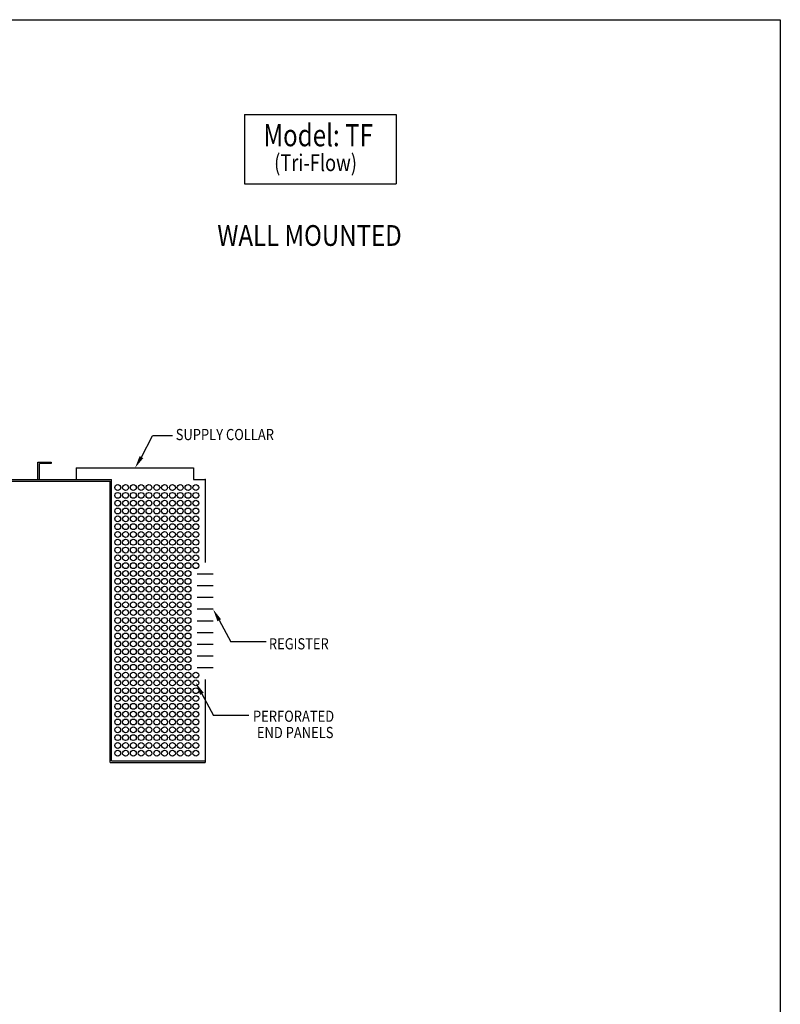
# Model space of a CAD drawing. Extents: x 496.9 to 505.4, y 218.2 to 229.2.
# Drawn here: x 501.1 to 505.4, y 223.7 to 229.2 of the extents above; entities that cross this region are included whole.
import ezdxf

# ---------------------------------------------------------------- set-up
doc = ezdxf.new("R2010")
doc.units = 0
doc.header["$MEASUREMENT"] = 0
doc.layers.get('0').update_dxf_attribs({"linetype": 'CONTINUOUS'})
doc.layers.add('BORDER', color=5, linetype='CONTINUOUS')
doc.styles.add('ARIAL', font='ARIAL.TTF', dxfattribs={"width": 0.8})

# ---------------------------------------------------------------- blocks, each defined once
blk = doc.blocks.new('LISTED 8.5X11 PG2')
at = {"color": 5}
for p, q in [((0, 0), (8.5, 0)), ((8.5, 0), (8.5, -11))]:
    blk.add_line(p, q, dxfattribs=at)

msp = doc.modelspace()

# ---------------------------------------------------------------- linework, layer by layer
at = {"color": 172}
for p, q in [((502.3645, 228.6805), (503.2111, 228.6805)), ((502.3645, 228.6805), (502.3645, 228.2934)), ((503.2111, 228.6805), (503.2111, 228.2934)), ((502.3645, 228.2934), (503.2111, 228.2934))]:
    msp.add_line(p, q, dxfattribs=at)
for p, q in [((501.7877, 226.7664), (501.8507, 226.8852)), ((501.9616, 226.8852), (501.8507, 226.8852)), ((501.21, 226.6406), (501.21, 226.7389)), ((501.21, 226.7389), (501.2836, 226.7389)), ((501.21, 226.6406), (501.21, 226.7389)), ((501.2182, 226.6406), (501.2182, 226.7307)), ((501.2836, 226.7307), (501.2182, 226.7307)), ((501.2836, 226.7389), (501.2836, 226.7307)), ((501.4242, 226.7061), (502.0789, 226.7061)), ((501.4242, 226.7061), (501.4242, 226.6406)), ((502.0789, 226.7061), (502.0789, 226.6406)), ((501.21, 226.6406), (501.2182, 226.6406)), ((501.6124, 225.0611), (501.6124, 226.6325)), ((501.6206, 225.0692), (501.6206, 226.6406)), ((502.0789, 226.6406), (502.1444, 226.6406)), ((502.1444, 226.6406), (502.1444, 226.1782)), ((502.1886, 226.1128), (502.1002, 226.1128)), ((502.1886, 226.0473), (502.1002, 226.0473)), ((502.1886, 225.9818), (502.1002, 225.9818)), ((502.1886, 225.9163), (502.1002, 225.9163)), ((502.1886, 225.8509), (502.1002, 225.8509)), ((502.223, 225.8553), (502.2879, 225.7342)), ((502.1886, 225.7854), (502.1002, 225.7854)), ((502.4856, 225.7342), (502.2879, 225.7342)), ((502.1886, 225.7199), (502.1002, 225.7199)), ((502.1886, 225.6544), (502.1002, 225.6544)), ((502.1886, 225.589), (502.1002, 225.589)), ((502.1444, 225.5235), (502.1444, 225.0611)), ((502.1263, 225.4441), (502.1912, 225.323)), ((502.3889, 225.323), (502.1912, 225.323)), ((501.6124, 225.0611), (502.1444, 225.0611)), ((501.6206, 225.0692), (502.1444, 225.0692))]:
    msp.add_line(p, q)
at = {"color": 0}
for p, q in [((501.21, 226.6406), (501.21, 226.6979)), ((500.1378, 226.6406), (501.6206, 226.6406)), ((500.2279, 226.6325), (501.6124, 226.6325))]:
    msp.add_line(p, q, dxfattribs=at)
for centre in [(501.6554, 226.5964), (501.6991, 226.5964), (501.7427, 226.5964), (501.7864, 226.5964), (501.83, 226.5964), (501.8737, 226.5964), (501.9173, 226.5964), (501.961, 226.5964), (502.0046, 226.5964), (502.0483, 226.5964), (502.0919, 226.5964), (501.6554, 226.5527), (501.6991, 226.5527), (501.7427, 226.5527), (501.7864, 226.5527), (501.83, 226.5527), (501.8737, 226.5527), (501.9173, 226.5527), (501.961, 226.5527), (502.0046, 226.5527), (502.0483, 226.5527), (502.0919, 226.5527), (501.6554, 226.5091), (501.6991, 226.5091), (501.7427, 226.5091), (501.7864, 226.5091), (501.83, 226.5091), (501.8737, 226.5091), (501.9173, 226.5091), (501.961, 226.5091), (502.0046, 226.5091), (502.0483, 226.5091), (502.0919, 226.5091), (501.6554, 226.4654), (501.6554, 226.4218), (501.6991, 226.4654), (501.6991, 226.4218), (501.7427, 226.4654), (501.7427, 226.4218), (501.7864, 226.4654), (501.7864, 226.4218), (501.83, 226.4654), (501.83, 226.4218), (501.8737, 226.4654), (501.8737, 226.4218), (501.9173, 226.4654), (501.9173, 226.4218), (501.961, 226.4654), (501.961, 226.4218), (502.0046, 226.4654), (502.0046, 226.4218), (502.0483, 226.4654), (502.0483, 226.4218), (502.0919, 226.4654), (502.0919, 226.4218), (501.6554, 226.3781), (501.6991, 226.3781), (501.7427, 226.3781), (501.7864, 226.3781), (501.83, 226.3781), (501.8737, 226.3781), (501.9173, 226.3781), (501.961, 226.3781), (502.0046, 226.3781), (502.0483, 226.3781), (502.0919, 226.3781), (501.6554, 226.3345), (501.6991, 226.3345), (501.7427, 226.3345), (501.7864, 226.3345), (501.83, 226.3345), (501.8737, 226.3345), (501.9173, 226.3345), (501.961, 226.3345), (502.0046, 226.3345), (502.0483, 226.3345), (502.0919, 226.3345), (501.6554, 226.2908), (501.6991, 226.2908), (501.7427, 226.2908), (501.7864, 226.2908), (501.83, 226.2908), (501.8737, 226.2908), (501.9173, 226.2908), (501.961, 226.2908), (502.0046, 226.2908), (502.0483, 226.2908), (502.0919, 226.2908), (501.6554, 226.2472), (501.6554, 226.2035), (501.6991, 226.2472), (501.6991, 226.2035), (501.7427, 226.2472), (501.7427, 226.2035), (501.7864, 226.2472), (501.7864, 226.2035), (501.83, 226.2472), (501.83, 226.2035), (501.8737, 226.2472), (501.8737, 226.2035), (501.9173, 226.2472), (501.9173, 226.2035), (501.961, 226.2472), (501.961, 226.2035), (502.0046, 226.2472), (502.0046, 226.2035), (502.0483, 226.2472), (502.0483, 226.2035), (502.0919, 226.2472), (502.0919, 226.2035), (501.6554, 226.1599), (501.6991, 226.1599), (501.7427, 226.1599), (501.7864, 226.1599), (501.83, 226.1599), (501.8737, 226.1599), (501.9173, 226.1599), (501.961, 226.1599), (502.0046, 226.1599), (502.0483, 226.1599), (502.0919, 226.1599), (501.6554, 226.1162), (501.6991, 226.1162), (501.7427, 226.1162), (501.7864, 226.1162), (501.83, 226.1162), (501.8737, 226.1162), (501.9173, 226.1162), (501.961, 226.1162), (502.0046, 226.1162), (502.0483, 226.1162), (501.6554, 226.0726), (501.6991, 226.0726), (501.7427, 226.0726), (501.7864, 226.0726), (501.83, 226.0726), (501.8737, 226.0726), (501.9173, 226.0726), (501.961, 226.0726), (502.0046, 226.0726), (502.0483, 226.0726), (501.6554, 226.0289), (501.6554, 225.9853), (501.6991, 226.0289), (501.6991, 225.9853), (501.7427, 226.0289), (501.7427, 225.9853), (501.7864, 226.0289), (501.7864, 225.9853), (501.83, 226.0289), (501.83, 225.9853), (501.8737, 226.0289), (501.8737, 225.9853), (501.9173, 226.0289), (501.9173, 225.9853), (501.961, 226.0289), (501.961, 225.9853), (502.0046, 226.0289), (502.0046, 225.9853), (502.0483, 226.0289), (502.0483, 225.9853), (501.6554, 225.9416), (501.6991, 225.9416), (501.7427, 225.9416), (501.7864, 225.9416), (501.83, 225.9416), (501.8737, 225.9416), (501.9173, 225.9416), (501.961, 225.9416), (502.0046, 225.9416), (502.0483, 225.9416), (501.6554, 225.898), (501.6991, 225.898), (501.7427, 225.898), (501.7864, 225.898), (501.83, 225.898), (501.8737, 225.898), (501.9173, 225.898), (501.961, 225.898), (502.0046, 225.898), (502.0483, 225.898), (501.6554, 225.8543), (501.6991, 225.8543), (501.7427, 225.8543), (501.7864, 225.8543), (501.83, 225.8543), (501.8737, 225.8543), (501.9173, 225.8543), (501.961, 225.8543), (502.0046, 225.8543), (502.0483, 225.8543), (501.6554, 225.8107), (501.6554, 225.767), (501.6991, 225.8107), (501.6991, 225.767), (501.7427, 225.8107), (501.7427, 225.767), (501.7864, 225.8107), (501.7864, 225.767), (501.83, 225.8107), (501.83, 225.767), (501.8737, 225.8107), (501.8737, 225.767), (501.9173, 225.8107), (501.9173, 225.767), (501.961, 225.8107), (501.961, 225.767), (502.0046, 225.8107), (502.0046, 225.767), (502.0483, 225.8107), (502.0483, 225.767), (501.6554, 225.7234), (501.6991, 225.7234), (501.7427, 225.7234), (501.7864, 225.7234), (501.83, 225.7234), (501.8737, 225.7234), (501.9173, 225.7234), (501.961, 225.7234), (502.0046, 225.7234), (502.0483, 225.7234), (501.6554, 225.6797), (501.6991, 225.6797), (501.7427, 225.6797), (501.7864, 225.6797), (501.83, 225.6797), (501.8737, 225.6797), (501.9173, 225.6797), (501.961, 225.6797), (502.0046, 225.6797), (502.0483, 225.6797), (501.6554, 225.6361), (501.6991, 225.6361), (501.7427, 225.6361), (501.7864, 225.6361), (501.83, 225.6361), (501.8737, 225.6361), (501.9173, 225.6361), (501.961, 225.6361), (502.0046, 225.6361), (502.0483, 225.6361), (501.6554, 225.5924), (501.6554, 225.5488), (501.6991, 225.5924), (501.6991, 225.5488), (501.7427, 225.5924), (501.7427, 225.5488), (501.7864, 225.5924), (501.7864, 225.5488), (501.83, 225.5924), (501.83, 225.5488), (501.8737, 225.5924), (501.8737, 225.5488), (501.9173, 225.5924), (501.9173, 225.5488), (501.961, 225.5924), (501.961, 225.5488), (502.0046, 225.5924), (502.0046, 225.5488), (502.0483, 225.5924), (502.0483, 225.5488), (502.0919, 225.5488), (501.6554, 225.5051), (501.6991, 225.5051), (501.7427, 225.5051), (501.7864, 225.5051), (501.83, 225.5051), (501.8737, 225.5051), (501.9173, 225.5051), (501.961, 225.5051), (502.0046, 225.5051), (502.0483, 225.5051), (502.0919, 225.5051), (501.6554, 225.4615), (501.6991, 225.4615), (501.7427, 225.4615), (501.7864, 225.4615), (501.83, 225.4615), (501.8737, 225.4615), (501.9173, 225.4615), (501.961, 225.4615), (502.0046, 225.4615), (502.0483, 225.4615), (502.0919, 225.4615), (501.6554, 225.4178), (501.6554, 225.3742), (501.6991, 225.4178), (501.6991, 225.3742), (501.7427, 225.4178), (501.7427, 225.3742), (501.7864, 225.4178), (501.7864, 225.3742), (501.83, 225.4178), (501.83, 225.3742), (501.8737, 225.4178), (501.8737, 225.3742), (501.9173, 225.4178), (501.9173, 225.3742), (501.961, 225.4178), (501.961, 225.3742), (502.0046, 225.4178), (502.0046, 225.3742), (502.0483, 225.4178), (502.0483, 225.3742), (502.0919, 225.4178), (502.0919, 225.3742), (501.6554, 225.3305), (501.6991, 225.3305), (501.7427, 225.3305), (501.7864, 225.3305), (501.83, 225.3305), (501.8737, 225.3305), (501.9173, 225.3305), (501.961, 225.3305), (502.0046, 225.3305), (502.0483, 225.3305), (502.0919, 225.3305), (501.6554, 225.2869), (501.6991, 225.2869), (501.7427, 225.2869), (501.7864, 225.2869), (501.83, 225.2869), (501.8737, 225.2869), (501.9173, 225.2869), (501.961, 225.2869), (502.0046, 225.2869), (502.0483, 225.2869), (502.0919, 225.2869), (501.6554, 225.2432), (501.6991, 225.2432), (501.7427, 225.2432), (501.7864, 225.2432), (501.83, 225.2432), (501.8737, 225.2432), (501.9173, 225.2432), (501.961, 225.2432), (502.0046, 225.2432), (502.0483, 225.2432), (502.0919, 225.2432), (501.6554, 225.1996), (501.6554, 225.1559), (501.6991, 225.1996), (501.6991, 225.1559), (501.7427, 225.1996), (501.7427, 225.1559), (501.7864, 225.1996), (501.7864, 225.1559), (501.83, 225.1996), (501.83, 225.1559), (501.8737, 225.1996), (501.8737, 225.1559), (501.9173, 225.1996), (501.9173, 225.1559), (501.961, 225.1996), (501.961, 225.1559), (502.0046, 225.1996), (502.0046, 225.1559), (502.0483, 225.1996), (502.0483, 225.1559), (502.0919, 225.1996), (502.0919, 225.1559), (501.6554, 225.1123), (501.6991, 225.1123), (501.7427, 225.1123), (501.7864, 225.1123), (501.83, 225.1123), (501.8737, 225.1123), (501.9173, 225.1123), (501.961, 225.1123), (502.0046, 225.1123), (502.0483, 225.1123), (502.0919, 225.1123)]:
    msp.add_circle(centre, 0.0164)
at = {"color": 0, "linetype": 'ByBlock'}
msp.add_point((502.1444, 226.6406), dxfattribs=at)
for points in [[(501.7777, 226.7723), (501.7522, 226.7061), (501.7978, 226.7605)], [(502.2329, 225.8609), (502.1886, 225.9163), (502.2125, 225.8495)], [(502.1362, 225.4497), (502.0919, 225.5051), (502.1158, 225.4383)]]:
    msp.add_solid(points)

# ---------------------------------------------------------------- block references
at = {"color": 2}
msp.add_blockref('LISTED 8.5X11 PG2', (496.8577, 229.2098), dxfattribs=at)

# ---------------------------------------------------------------- texts
at = {"layer": 'BORDER', "color": 172, "style": 'ARIAL', "width": 0.8}
msp.add_text('Model: TF', height=0.12375, dxfattribs=at).set_placement((502.4697, 228.5026))
at = {"layer": 'BORDER', "color": 7, "style": 'ARIAL'}
for s, height, width, p in [('(Tri-Flow)', 0.09365, 0.8, (502.5294, 228.364)), ('WALL MOUNTED', 0.11583, 0.85, (502.212, 227.9465)), ('SUPPLY COLLAR ', 0.06237, 0.85, (501.9796, 226.8613)), ('REGISTER ', 0.06237, 0.85, (502.5001, 225.6925)), ('PERFORATED ', 0.06237, 0.85, (502.4113, 225.2878)), ('END PANELS ', 0.06237, 0.85, (502.4331, 225.1968))]:
    msp.add_text(s, height=height, dxfattribs=dict(at, width=width)).set_placement(p)

doc.saveas('drawing.dxf')
